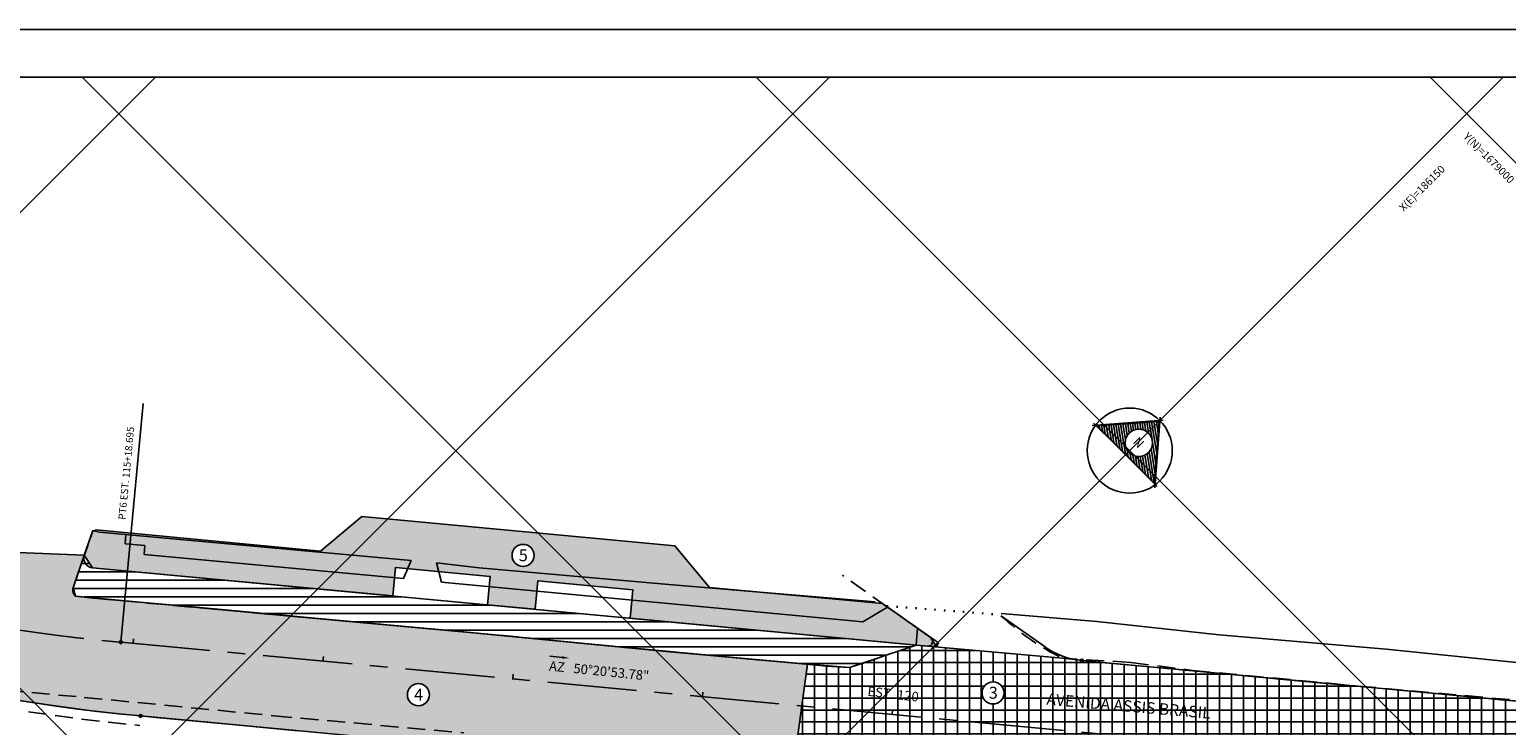
# Model space of a CAD drawing. Extents: x 611489 to 611910, y 348209 to 348506.
# Drawn here: x 611603 to 611758, y 348433 to 348506 of the extents above; entities that cross this region are included whole.
import ezdxf

# ---------------------------------------------------------------- set-up
doc = ezdxf.new("R2010")
doc.units = 0
doc.header["$LTSCALE"] = 7.5
doc.header["$MEASUREMENT"] = 0
doc.linetypes.add('CENTER', pattern=[2, 1.25, -0.25, 0.25, -0.25])
doc.linetypes.add('HIDDEN', pattern=[0.375, 0.25, -0.125])
doc.layers.get('0').update_dxf_attribs({"color": 40, "linetype": 'CONTINUOUS'})
for name, color, linetype in [('ALP', 9, 'CONTINUOUS'), ('AREA-PV', 1, 'CONTINUOUS'), ('E-BORDO-PR', 4, 'CONTINUOUS'), ('E-TX2', 2, 'CONTINUOUS'), ('EIXO-PR', 1, 'CENTER'), ('FORM2', 2, 'CONTINUOUS'), ('FORM6', 7, 'CONTINUOUS'), ('HACHURA', 2, 'CONTINUOUS'), ('LINHAS', 9, 'CONTINUOUS'), ('MALHA', 9, 'CONTINUOUS'), ('MF', 9, 'HIDDEN')]:
    doc.layers.add(name, color=color, linetype=linetype)
doc.styles.add('ROMANS', font='ROMANS.shx', dxfattribs={"height": 0.8})
doc.styles.add('ROMANT', font='romant', dxfattribs={"height": 1.5})
doc.styles.add('SIMP', font='simplex', dxfattribs={"bigfont": 'simp'})

# ---------------------------------------------------------------- blocks, each defined once
blk = doc.blocks.new('*X13')
at = {"color": 0}
for p, q in [((89.044, 132.588), (89.217, 132.463)), ((89.126, 132.682), (89.217, 132.617)), ((89.209, 132.777), (89.217, 132.771)), ((89.217, 132.771), (89.254, 132.744)), ((89.217, 132.617), (89.609, 132.334)), ((88.305, 131.734), (88.604, 131.518)), ((88.387, 131.828), (88.663, 131.63)), ((88.469, 131.923), (88.74, 131.728)), ((88.552, 132.018), (88.835, 131.814)), ((88.634, 132.113), (88.951, 131.885)), ((88.716, 132.208), (89.093, 131.936)), ((88.798, 132.303), (89.217, 132.001)), ((88.88, 132.398), (89.217, 132.155)), ((88.962, 132.493), (89.217, 132.309)), ((89.217, 132.463), (89.965, 131.924)), ((89.217, 132.309), (90.32, 131.513)), ((89.217, 132.155), (89.623, 131.862)), ((89.217, 132.001), (89.277, 131.957)), ((89.743, 131.775), (90.675, 131.103)), ((87.648, 130.975), (88.538, 130.333)), ((87.73, 131.069), (88.752, 130.333)), ((87.812, 131.164), (88.965, 130.333)), ((87.894, 131.259), (89.179, 130.333)), ((87.977, 131.354), (88.65, 130.868)), ((88.059, 131.449), (88.564, 131.085)), ((88.141, 131.544), (88.547, 131.251)), ((88.223, 131.639), (88.564, 131.393)), ((89.943, 131.477), (91.03, 130.693)), ((89.947, 131.012), (90.888, 130.333)), ((89.977, 131.144), (91.102, 130.333)), ((89.981, 131.295), (91.316, 130.333)), ((87.155, 130.405), (87.256, 130.333)), ((87.237, 130.5), (87.47, 130.333)), ((87.319, 130.595), (87.683, 130.333)), ((87.402, 130.69), (87.897, 130.333)), ((87.484, 130.785), (88.111, 130.333)), ((87.566, 130.88), (88.324, 130.333)), ((89.107, 130.538), (89.217, 130.459)), ((89.217, 130.459), (89.393, 130.333)), ((89.34, 130.525), (89.606, 130.333)), ((89.503, 130.561), (89.82, 130.333)), ((89.633, 130.622), (90.034, 130.333)), ((89.739, 130.699), (90.247, 130.333)), ((89.826, 130.791), (90.461, 130.333)), ((89.896, 130.895), (90.675, 130.333))]:
    blk.add_line(p, q, dxfattribs=at)
blk = doc.blocks.new('N')
for p, q in [((-0.38, 4.56), (-6.48, -2.48)), ((-0.67, 4.08), (-5.98, -2.06)), ((5.13, -2.47), (-0.95, 4.56)), ((4.65, -2.06), (-0.67, 4.08)), ((-6.59, -2.15), (-2.54, -2.15)), ((-5.98, -2.06), (-2.54, -2.06)), ((-2.54, -2.06), (4.65, -2.06)), ((-2.54, -2.15), (5.2, -2.15))]:
    blk.add_line(p, q)
for centre, radius in [((-0.67, -1.35), 5.58), ((-0.55, 0.21), 1.8)]:
    blk.add_circle(centre, radius)
at = {"layer": 'LINHAS'}
blk.add_line((-0.67, 7.86), (-0.67, -10.38), dxfattribs=at)
at = {"layer": 'LINHAS', "xscale": 2.5, "yscale": 2.5, "zscale": 2.5}
blk.add_blockref('*X13', (-223.71, -327.89), dxfattribs=at)
at = {"style": 'ROMANT'}
blk.add_text('N', height=1.2, dxfattribs=at).set_placement((-1.18, -0.37))
blk = doc.blocks.new('27C')
at = {"layer": 'E-TX2'}
blk.add_line((0, 0), (0, 0.5), dxfattribs=at)

msp = doc.modelspace()

# ---------------------------------------------------------------- hatches: boundary and pattern name
at = {"layer": 'HACHURA'}
h = msp.add_hatch(dxfattribs=at)
h.set_pattern_fill('AR-SAND', color=256, angle=90, style=0)
h.set_pattern_definition([(127.5, (0, 0), (-1.926823769, -0.062993358), [0, -1.52, 0, -1.7, 0, -1.625]), (97.5, (0, 0), (-2.822146065, 1.769776705), [0, -0.82, 0, -1.37, 0, -0.525]), (57.5, (-8e-17, -1.23), (-0.0056590535, 3.1141418618), [0, -0.5, 0, -1.8, 0, -2.35]), (47.5, (-8e-17, -1.23), (-0.877675565, 3.006126605), [0, -0.25, 0, -1.18, 0, -1.35])])
h.paths.add_polyline_path([(611534.59, 348459.03), (611535.66, 348461.2), (611537.05, 348460.73), (611537.8, 348460.48), (611538.69, 348460.22), (611539.5, 348460.03), (611540.72, 348459.73), (611541.84, 348459.46), (611543.19, 348459.13), (611544.26, 348458.87), (611544.99, 348458.69), (611546.7, 348458.27), (611548.69, 348457.79), (611549.65, 348457.55), (611551.54, 348457.09), (611553.77, 348456.55), (611557.73, 348455.65), (611562.8, 348454.53), (611565.52, 348453.93), (611570.38, 348452.88), (611573.93, 348452.19), (611579.29, 348451.14), (611582.12, 348450.59), (611585.26, 348449.98), (611589.26, 348449.2), (611592.13, 348448.8), (611595.39, 348448.34), (611596.98, 348448.11), (611599.6, 348447.75), (611600.18, 348448.95), (611601.18, 348450.89), (611601.42, 348451.53), (611608.38, 348451.24), (611607.81, 348449.59), (611607.2, 348447.84), (611607.46, 348446.96), (611609.33, 348446.74), (611618.98, 348445.89), (611630.67, 348444.8), (611640.15, 348443.94), (611646.71, 348443.35), (611652.92, 348442.76), (611663.46, 348441.74), (611676.54, 348440.51), (611684.27, 348439.8), (611682.66, 348427.98), (611672.87, 348428.89), (611652.43, 348430.81), (611641.79, 348431.8), (611636.46, 348432.3), (611630.78, 348432.83), (611624.26, 348433.44), (611615.93, 348434.22), (611614.29, 348434.38), (611612.34, 348434.57), (611608.9, 348434.96), (611604.58, 348435.53), (611599.9, 348436.25), (611595.65, 348437.01), (611589.49, 348438.28), (611586.81, 348438.9), (611582.32, 348440.02), (611579.39, 348440.81), (611575.17, 348442.03), (611571.74, 348443.1), (611569.01, 348444), (611566.47, 348444.87), (611564.76, 348445.48), (611559.8, 348447.36), (611556.53, 348448.67), (611554.16, 348449.67), (611549.18, 348451.89), (611546.25, 348453.27), (611543.28, 348454.72), (611541.04, 348455.83), (611538.35, 348457.17), (611536.36, 348458.15)])
edge = h.paths.add_edge_path(flags=16)
edge.add_arc((611584.18, 348444.39), 1.16, 0, 360)
edge = h.paths.add_edge_path(flags=16)
edge.add_arc((611643.44, 348436.61), 1.16, 0, 360)
h = msp.add_hatch(color=254, dxfattribs=at)
edge = h.paths.add_edge_path(flags=16)
edge.add_arc((611654.42, 348451.23), 1.16, 0, 360)
h.paths.add_polyline_path([(611609.23, 348449.92), (611608.38, 348451.24), (611609.25, 348453.73), (611609.61, 348453.9), (611633.15, 348451.69), (611637.51, 348455.3), (611670.36, 348452.23), (611673.97, 348447.87), (611692.14, 348446.17), (611697.18, 348442.62), (611697.8, 348441.64), (611695.65, 348441.81), (611665.64, 348444.64), (611665.92, 348447.62), (611655.96, 348448.55), (611655.68, 348445.57), (611650.7, 348446.03), (611650.98, 348449.02), (611641.02, 348449.95), (611640.75, 348446.97)])
h = msp.add_hatch(dxfattribs=at)
h.set_pattern_fill('ANSI31', color=1, scale=7, angle=315, style=0)
h.paths.add_polyline_path([(611608.38, 348451.24), (611607.2, 348447.84), (611607.46, 348446.96), (611629.24, 348444.93), (611649.18, 348443.12), (611669.07, 348441.19), (611686.77, 348439.57), (611688.67, 348439.45), (611695.65, 348441.81), (611609.23, 348449.92)])
h = msp.add_hatch(dxfattribs=at)
h.set_pattern_fill('ANSI37', color=1, scale=10, angle=45, style=0)
h.paths.add_polyline_path([(611658.84, 348309.56), (611659.83, 348310.3), (611661.88, 348311.22), (611663.13, 348311.48), (611665.01, 348311.49), (611666.2, 348311.26), (611671.4, 348318.99), (611671.34, 348319.81), (611672.24, 348320.55), (611672.85, 348320.57), (611675, 348319.04), (611677.75, 348317.08), (611680.19, 348315.34), (611687.77, 348324.14), (611675.61, 348332.93), (611658.75, 348309.61)])
h.paths.add_polyline_path([(611646.71, 348316.31), (611650.66, 348319.62), (611651.64, 348320.45), (611652.77, 348321.39), (611653.94, 348322.38), (611654.95, 348323.1), (611655.93, 348323.81), (611657.19, 348324.71), (611657.98, 348324.63), (611659.13, 348324.51), (611659.54, 348324.03), (611659.99, 348323.5), (611660.67, 348322.71), (611660.51, 348321.71), (611660.41, 348321.11), (611660.25, 348320.16), (611659.72, 348319.71), (611658.58, 348318.74), (611657.69, 348317.98), (611656.45, 348316.92), (611655.43, 348316.05), (611654.7, 348315.43), (611654.26, 348315.05), (611652.16, 348313.28), (611658.84, 348309.56), (611675.61, 348332.93), (611674.75, 348333.55), (611672.72, 348336.3), (611657.91, 348344.84), (611650.99, 348345.35), (611646.89, 348347.83), (611640.56, 348337.35), (611648.16, 348332), (611649.24, 348330.47), (611649.33, 348329.32), (611649.19, 348328.4), (611648.59, 348327.14), (611640.01, 348320.04)])
h.paths.add_polyline_path([(611789.34, 348449.74), (611790.91, 348451.16), (611799.49, 348441.65), (611799.72, 348437.93), (611801.16, 348435.31), (611802.96, 348432.85), (611805.75, 348431.64), (611809.19, 348431.28), (611807.9, 348417.34), (611776.95, 348420.21), (611775, 348420), (611773.28, 348419.07), (611769.81, 348416.17), (611769.54, 348414.98), (611770.62, 348414.42), (611774.48, 348401.35), (611773.64, 348401.35), (611771.41, 348401.45), (611769.47, 348401.31), (611768.45, 348401.18), (611767.67, 348401.05), (611766.67, 348400.85), (611752.65, 348406.07), (611741.83, 348410.09), (611742.04, 348411.21), (611742.13, 348412.66), (611742.06, 348413.85), (611741.79, 348415.33), (611741.14, 348417.15), (611740.35, 348418.57), (611739.14, 348420.08), (611738.48, 348420.66), (611736.4, 348422.15), (611734.91, 348422.79), (611732.96, 348423.27), (611731.71, 348423.38), (611713.97, 348425.05), (611707.7, 348425.63), (611702.52, 348426.12), (611696.99, 348426.64), (611691.12, 348427.18), (611685.34, 348427.73), (611682.66, 348427.98), (611684.27, 348439.8), (611688.67, 348439.45), (611690.42, 348440.04), (611692.22, 348440.65), (611695.65, 348441.81), (611711.01, 348440.43), (611715.52, 348439.97), (611719, 348439.64), (611722.9, 348439.28), (611728.77, 348438.73), (611734.56, 348438.18), (611743.41, 348437.35), (611749.75, 348436.76), (611755.7, 348436.2), (611757.01, 348436.08), (611759.96, 348435.81), (611763.59, 348435.47), (611768.08, 348435.13), (611769.79, 348435), (611771.08, 348434.91), (611772.4, 348435.05), (611773.82, 348436.02), (611774.95, 348437.04), (611777.59, 348439.4), (611780.05, 348441.6), (611783.43, 348444.61), (611785.62, 348446.51), (611787.63, 348448.26)])
edge = h.paths.add_edge_path(flags=16)
edge.add_arc((611794.71, 348436.31), 0.5, 10.915, 129.8521)
edge.add_line((611794.39, 348436.69), (611790.96, 348433.82))
edge.add_arc((611791.28, 348433.44), 0.5, 129.8521, 264.6959)
edge.add_line((611791.23, 348432.94), (611795.69, 348432.53))
edge.add_arc((611795.73, 348433.03), 0.5, 264.6959, 383.6322)
edge.add_arc((611809.93, 348439.24), 15, 190.9135, 203.6345, ccw=False)
h.paths.add_polyline_path([(611785.76, 348433.58), (611791.98, 348438.76), (611792.65, 348438.53), (611793.04, 348435.66), (611790.96, 348433.82), (611791.23, 348432.94)], flags=16)
edge = h.paths.add_edge_path(flags=16)
edge.add_arc((611703.74, 348436.8), 1.16, 0, 360)
edge = h.paths.add_edge_path(flags=16)
edge.add_arc((611740.93, 348423.83), 1.16, 0, 360)
edge = h.paths.add_edge_path(flags=16)
edge.add_arc((611665.46, 348332.8), 1.16, 0, 360)

# ---------------------------------------------------------------- linework, layer by layer
at = {"layer": 'ALP'}
for p, q in [((611609.19, 348453.85, 18.55), (611609.96, 348453.67, 18.71)), ((611609.96, 348453.67, 18.71), (611642.67, 348450.7, 18.18)), ((611612.65, 348452.46, 18.61), (611612.74, 348453.42, 18.61)), ((611612.65, 348452.46, 18.61), (611614.74, 348452.27, 18.61)), ((611614.65, 348451.33, 18.53), (611614.74, 348452.27, 18.53)), ((611614.65, 348451.33, 18.53), (611641.86, 348448.79, 18.06)), ((611642.67, 348450.7, 18.18), (611641.86, 348448.79, 18.06)), ((611645.35, 348450.45, 18.11), (611645.85, 348448.43, 18.01)), ((611645.35, 348450.45, 18.11), (611649.81, 348449.92, 18.04)), ((611649.81, 348449.92, 18.04), (611669.72, 348448.18, 17.83)), ((611645.85, 348448.43, 18.01), (611690.07, 348444.25, 17.44)), ((611669.72, 348448.18, 17.83), (611691.35, 348446.35, 17.61)), ((611690.07, 348444.25, 17.44), (611692.66, 348445.81, 17.48)), ((611692.66, 348445.81, 17.48), (611692.67, 348446.01, 17.48)), ((611693.66, 348445.73, 17.48), (611693.67, 348445.93, 17.48)), ((611694.65, 348445.65, 17.48), (611694.67, 348445.85, 17.48)), ((611695.65, 348445.58, 17.48), (611695.67, 348445.78, 17.48)), ((611696.65, 348445.5, 17.48), (611696.66, 348445.7, 17.48)), ((611697.64, 348445.43, 17.48), (611697.66, 348445.63, 17.48)), ((611698.64, 348445.35, 17.48), (611698.66, 348445.55, 17.48)), ((611699.64, 348445.28, 17.48), (611699.65, 348445.47, 17.48)), ((611700.64, 348445.2, 17.48), (611700.65, 348445.4, 17.48)), ((611701.63, 348445.12, 17.48), (611701.65, 348445.32, 17.48)), ((611702.63, 348445.05, 17.48), (611702.65, 348445.25, 17.48)), ((611703.63, 348444.97, 17.48), (611703.64, 348445.17, 17.48)), ((611704.58, 348445.12, 17.78), (611714.61, 348444.29, 17.25)), ((611727.45, 348442.9, 17.02), (611714.61, 348444.29, 17.25)), ((611695.81, 348443.59, 17.19), (611695.65, 348441.81, 17.19)), ((611698.01, 348442.04, 17.24), (611695.81, 348443.59, 17.19)), ((611745, 348441.4, 16.81), (611727.45, 348442.9, 17.02)), ((611695.65, 348441.81, 17.19), (611697.8, 348441.64, 17.18)), ((611697.8, 348441.64, 17.18), (611698.01, 348442.04, 17.24)), ((611761.2, 348439.74, 16.65), (611745, 348441.4, 16.81))]:
    msp.add_line(p, q, dxfattribs=at)
at = {"layer": 'AREA-PV', "color": 3}
msp.add_lwpolyline([(611609.23, 348449.92), (611608.38, 348451.24), (611609.25, 348453.73), (611609.61, 348453.9), (611633.15, 348451.69), (611637.51, 348455.3), (611670.36, 348452.23), (611673.97, 348447.87), (611692.14, 348446.17), (611697.18, 348442.62), (611697.8, 348441.64), (611695.65, 348441.81), (611665.64, 348444.64), (611665.92, 348447.62), (611655.96, 348448.55), (611655.68, 348445.57), (611650.7, 348446.03), (611650.98, 348449.02), (611641.02, 348449.95), (611640.75, 348446.97), (611609.23, 348449.92)], close=True, dxfattribs=at)
at = {"layer": 'AREA-PV'}
for points in [[(611601.42, 348451.53), (611608.38, 348451.24), (611607.81, 348449.59), (611607.2, 348447.84), (611607.46, 348446.96), (611607.46, 348446.96), (611609.33, 348446.74), (611618.98, 348445.89), (611630.67, 348444.8), (611640.15, 348443.94), (611646.71, 348443.35), (611652.92, 348442.76), (611663.46, 348441.74), (611676.54, 348440.51), (611684.27, 348439.8), (611682.66, 348427.98)], [(611630.78, 348432.83), (611624.26, 348433.44), (611615.93, 348434.22), (611614.29, 348434.38), (611612.34, 348434.57), (611608.9, 348434.96), (611604.58, 348435.53), (611599.9, 348436.25)]]:
    msp.add_lwpolyline(points, dxfattribs=at)
msp.add_lwpolyline([(611608.38, 348451.24), (611607.2, 348447.84), (611607.46, 348446.96), (611629.24, 348444.93), (611649.18, 348443.12), (611669.07, 348441.19), (611686.77, 348439.57), (611688.67, 348439.45), (611695.65, 348441.81), (611609.23, 348449.92)], close=True, dxfattribs=at)
at = {"layer": 'AREA-PV', "color": 1}
msp.add_lwpolyline([(611682.66, 348427.98), (611684.27, 348439.8), (611688.67, 348439.45), (611690.42, 348440.04), (611692.22, 348440.65), (611695.65, 348441.81), (611711.01, 348440.43), (611715.52, 348439.97), (611719, 348439.64), (611722.9, 348439.28), (611728.77, 348438.73), (611734.56, 348438.18), (611743.41, 348437.35), (611749.75, 348436.76), (611755.7, 348436.2), (611757.01, 348436.08), (611759.96, 348435.81)], dxfattribs=at)
at = {"layer": 'E-BORDO-PR'}
for p, q in [((611609.23, 348449.92), (611696.84, 348441.71)), ((611709.19, 348441.62), (611704.61, 348444.85)), ((611713.05, 348440.2), (611764.1, 348435.42)), ((611614.29, 348434.38), (611731.71, 348423.38))]:
    msp.add_line(p, q, dxfattribs=at)
for centre, radius, start, end in [((611632.93, 348633.51), 200, 243.6621, 264.6517), ((611609.33, 348450.91), 1, 160.8618, 264.6517), ((611696.89, 348442.21), 0.5, 264.6517, 54.8309), ((611713.79, 348448.16), 8, 234.8309, 264.6517)]:
    msp.add_arc(centre, radius, start, end, dxfattribs=at)
at = {"layer": 'E-BORDO-PR', "linetype": 'HIDDEN'}
for radius in [201, 208]:
    msp.add_arc((611632.93, 348633.51), radius, 243.6621, 264.6517, dxfattribs=at)
at = {"layer": 'E-TX2', "color": 2}
msp.add_line((611614.55, 348467.18), (611612.2, 348442.11), dxfattribs=at)
at = {"layer": 'E-TX2'}
for p, q in [((611633.42, 348440.12), (611633.46, 348440.62)), ((611693.15, 348434.53), (611693.2, 348435.02))]:
    msp.add_line(p, q, dxfattribs=at)
at = {"layer": 'E-TX2', "color": 1}
msp.add_line((611658.54, 348440.52), (611657.21, 348440.64), dxfattribs=at)
at = {"layer": 'E-TX2', "color": 3}
for centre in [(611654.42, 348451.23), (611643.44, 348436.61), (611703.74, 348436.8)]:
    msp.add_circle(centre, 1.16, dxfattribs=at)
at = {"layer": 'E-TX2', "color": 1}
for centre in [(611612.2, 348442.11), (611713.05, 348440.2), (611614.29, 348434.38)]:
    msp.add_circle(centre, 0.15, dxfattribs=at)
msp.add_solid([(611658.53, 348440.39), (611658.55, 348440.64), (611659.29, 348440.45)], dxfattribs=at)
at = {"layer": 'EIXO-PR'}
msp.add_line((611612.2, 348442.11), (611779.75, 348426.42), dxfattribs=at)
msp.add_arc((611630.85, 348641.23), 200, 243.6621, 264.6517, dxfattribs=at)
at = {"layer": 'FORM2'}
msp.add_line((611488.62, 348506.42), (611909.62, 348506.42), dxfattribs=at)
at = {"layer": 'FORM6'}
msp.add_line((611501.12, 348501.42), (611904.62, 348501.42), dxfattribs=at)
at = {"layer": 'MALHA'}
for p, q in [((611615.85, 348501.42), (611508.95, 348394.52)), ((611537.46, 348501.42), (611771.17, 348267.71)), ((611686.56, 348501.42), (611541.3, 348356.16)), ((611757.27, 348501.42), (611576.66, 348320.8)), ((611608.17, 348501.42), (611768.7, 348340.89)), ((611678.88, 348501.42), (611799.11, 348381.19)), ((611749.59, 348501.42), (611870.85, 348380.16))]:
    msp.add_line(p, q, dxfattribs=at)
at = {"layer": 'MF'}
for p, q in [((611607.2, 348447.84, 18.43), (611609.25, 348453.73, 18.68)), ((611692.66, 348445.81, 17.48), (611687.92, 348449.15, 17.48)), ((611607.46, 348446.96, 18.36), (611609.33, 348446.74, 18.27)), ((611609.33, 348446.74, 18.27), (611629.24, 348444.93, 18.16)), ((611692.66, 348445.81, 17.48), (611698.01, 348442.04, 17.24)), ((611629.24, 348444.93, 18.16), (611649.18, 348443.12, 17.89)), ((611649.18, 348443.12, 17.89), (611669.07, 348441.19, 17.65)), ((611669.07, 348441.19, 17.65), (611686.77, 348439.57, 17.41)), ((611688.67, 348439.45, 17.37), (611695.65, 348441.81, 17.19)), ((611695.65, 348441.81, 17.19), (611697.8, 348441.64, 17.18)), ((611698.01, 348442.04, 17.24), (611697.8, 348441.64, 17.18)), ((611686.77, 348439.57, 17.41), (611688.67, 348439.45, 17.37)), ((611718.19, 348440, 17.01), (611711.01, 348440.43, 17)), ((611718.19, 348440, 17.01), (611724.66, 348439.16, 16.82)), ((611588.87, 348438.12, 18.61), (611608.38, 348436.33, 18.46)), ((611724.66, 348439.16, 16.82), (611742.04, 348437.52, 16.55)), ((611742.04, 348437.52, 16.55), (611771.61, 348434.86, 16.46)), ((611608.38, 348436.33, 18.46), (611628.27, 348434.4, 18.35)), ((611628.27, 348434.4, 18.35), (611648.21, 348432.6, 17.97))]:
    msp.add_line(p, q, dxfattribs=at)
for centre, radius, start, end in [((611607.97, 348447.58, 18.43), 0.808, 161.3713, 230.5801), ((611723.41, 348465.21, 17), 27.71, 227.1224, 243.4208)]:
    msp.add_arc(centre, radius, start, end, dxfattribs=at)

# ---------------------------------------------------------------- block references
at = {"layer": 'E-TX2', "color": 1, "rotation": 354.6517277887516}
for p in [(611613.5, 348441.98), (611653.33, 348438.26), (611673.24, 348436.39), (611673.24, 348436.39), (611693.15, 348434.53)]:
    msp.add_blockref('27C', p, dxfattribs=at)
at = {"layer": 'MALHA', "xscale": 0.8, "yscale": 0.8, "zscale": 0.8, "rotation": 315}
msp.add_blockref('N', (611719.22, 348462.61), dxfattribs=at)

# ---------------------------------------------------------------- texts
at = {"layer": 'E-TX2', "color": 2}
for s, height, rotation, style, p in [('PT6 EST. 115+18.695', 0.75, 84.512, 'SIMP', (611612.69, 348454.95)), ('EST. 120', 1, 353.3095, 'SIMP', (611690.52, 348436.5)), ('AVENIDA ASSIS BRASIL', 1.2, 355.1036, 'ROMANS', (611709.31, 348435.56, 18.39))]:
    msp.add_text(s, height=height, rotation=rotation, dxfattribs=dict(at, style=style)).set_placement(p)
at = {"layer": 'E-TX2', "color": 3, "style": 'SIMP'}
for s, p in [('5', (611653.97, 348450.62)), ('4', (611642.99, 348436)), ('3', (611703.29, 348436.19))]:
    msp.add_text(s, height=1.25, dxfattribs=at).set_placement(p)
at = {"layer": 'E-TX2', "color": 1, "style": 'SIMP'}
msp.add_text('AZ   50%%D20\'53.78"', height=1, rotation=354.2253, dxfattribs=at).set_placement((611657.11, 348439.15))
at = {"layer": 'MALHA', "style": 'ROMANS'}
for s, rotation, p in [('Y(N)=1679000', 315, (611753.03, 348495.11)), ('X(E)=186150', 45, (611746.82, 348487.27))]:
    msp.add_text(s, height=0.8, rotation=rotation, dxfattribs=at).set_placement(p)

doc.saveas('drawing.dxf')
